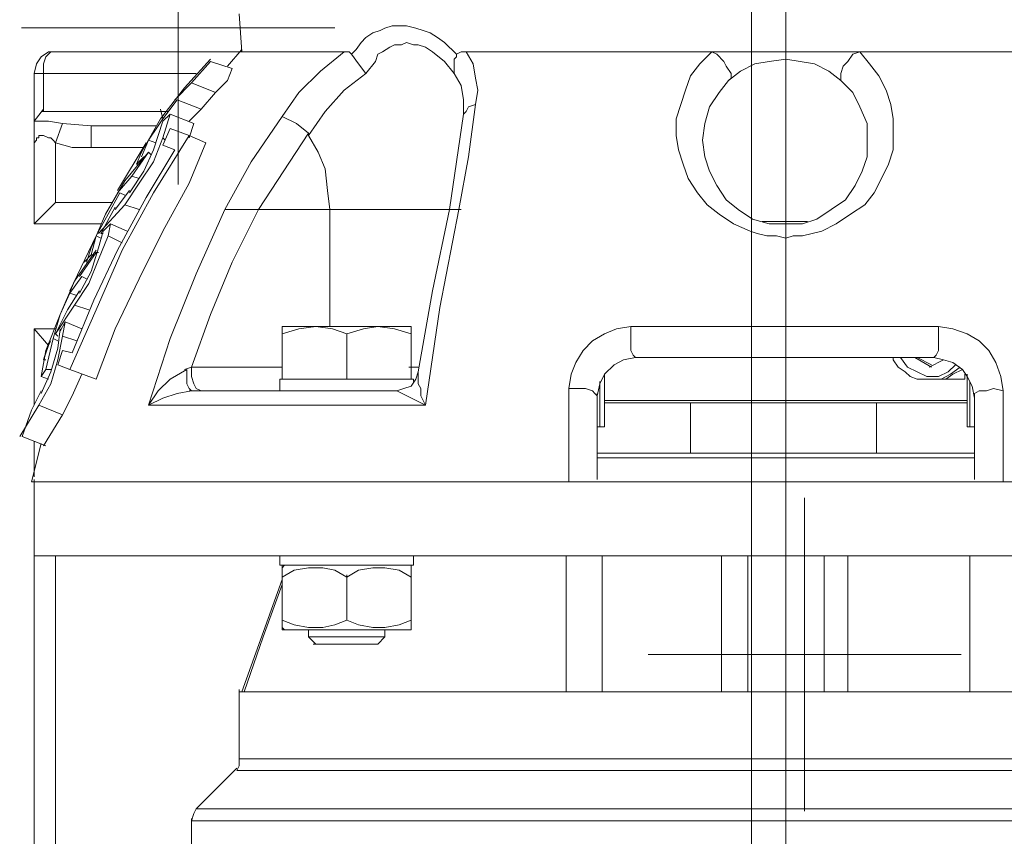
# Model space of a CAD drawing. Units: millimetres. Extents: x 286135 to 748335, y 299604 to 359004.
# Drawn here: x 533116 to 533195, y 333975 to 334040 of the extents above; entities that cross this region are included whole.
import ezdxf

# ---------------------------------------------------------------- set-up
doc = ezdxf.new("R2010")
doc.units = ezdxf.units.MM
doc.header["$LTSCALE"] = 1000
doc.header["$MEASUREMENT"] = 0
doc.linetypes.add('ACAD_ISO10W100', pattern=[18.5, 12, -3, 0.5, -3])
doc.layers.get('0').update_dxf_attribs({"linetype": 'CONTINUOUS'})
for name, color, linetype, lineweight in [('000中心线', 1, 'ACAD_ISO10W100', 25), ('000设备', 3, 'CONTINUOUS', 15), ('管道', 5, 'CONTINUOUS', 13)]:
    doc.layers.add(name, color=color, linetype=linetype, lineweight=lineweight)

msp = doc.modelspace()

# ---------------------------------------------------------------- linework, layer by layer
at = {"color": 8, "linetype": 'Continuous', "lineweight": 15}
for p, q in [((533128.66078, 334052.34801), (533128.66078, 334027.34801)), ((533141.16078, 334039.84801), (533116.16078, 334039.84801)), ((533178.66078, 334002.34801), (533178.66078, 333977.34801)), ((533191.16078, 333989.84801), (533166.16078, 333989.84801))]:
    msp.add_line(p, q, dxfattribs=at)
at = {"layer": '000中心线', "color": 8, "lineweight": 15, "ltscale": 20}
msp.add_line((533177.16363, 333858.82445), (533177.16363, 334199.90195), dxfattribs=at)
at = {"layer": '000设备', "color": 8, "lineweight": 15}
for p, q in [((533133.73431, 334037.91998), (533133.54383, 334040.96765)), ((533144.78212, 334039.6343), (533144.21068, 334039.44382)), ((533145.16308, 334039.82477), (533144.78212, 334039.6343)), ((533145.73452, 334040.01525), (533145.16308, 334039.82477)), ((533146.30596, 334040.01525), (533145.73452, 334040.01525)), ((533146.8774, 334040.01525), (533146.30596, 334040.01525)), ((533147.63931, 334039.82477), (533146.8774, 334040.01525)), ((533148.21075, 334039.6343), (533147.63931, 334039.82477)), ((533148.78219, 334039.44382), (533148.21075, 334039.6343)), ((533143.63925, 334039.06286), (533143.25829, 334038.6819)), ((533144.21068, 334039.44382), (533143.63925, 334039.06286)), ((533149.35363, 334039.06286), (533148.78219, 334039.44382)), ((533149.92507, 334038.6819), (533149.35363, 334039.06286)), ((533132.59144, 334036.7771), (533133.73431, 334038.11046)), ((533142.87733, 334038.11046), (533142.49637, 334037.7295)), ((533143.25829, 334038.6819), (533142.87733, 334038.11046)), ((533144.9726, 334037.91998), (533145.54404, 334038.30094)), ((533145.54404, 334038.30094), (533145.925, 334038.49142)), ((533145.925, 334038.49142), (533146.49644, 334038.49142)), ((533146.49644, 334038.49142), (533146.8774, 334038.6819)), ((533146.8774, 334038.6819), (533147.44883, 334038.49142)), ((533147.44883, 334038.49142), (533147.82979, 334038.49142)), ((533147.82979, 334038.49142), (533148.40123, 334038.30094)), ((533148.40123, 334038.30094), (533148.97267, 334037.91998)), ((533150.87746, 334037.7295), (533149.92507, 334038.6819)), ((533117.73404, 334037.53902), (533117.35308, 334036.96758)), ((533118.30548, 334037.91998), (533117.73404, 334037.53902)), ((533117.92452, 334036.96758), (533118.115, 334037.53902)), ((533118.115, 334037.53902), (533118.49596, 334037.91998)), ((533118.87692, 334037.91998), (533118.30548, 334037.91998)), ((533118.49596, 334037.91998), (533118.87692, 334037.91998)), ((533133.73431, 334037.91998), (533118.87692, 334037.91998)), ((533129.16281, 334035.06279), (533131.25808, 334037.34854)), ((533133.73431, 334037.91998), (533141.92493, 334037.91998)), ((533141.92493, 334037.91998), (533140.02014, 334036.39614)), ((533142.30589, 334037.91998), (533141.92493, 334037.91998)), ((533142.49637, 334037.7295), (533142.30589, 334037.91998)), ((533143.06781, 334036.96758), (533142.49637, 334037.7295)), ((533144.40116, 334037.15806), (533144.59164, 334037.7295)), ((533144.59164, 334037.7295), (533144.9726, 334037.91998)), ((533148.97267, 334037.91998), (533149.92507, 334037.15806)), ((533150.68699, 334037.34854), (533150.87746, 334037.53902)), ((533150.68699, 334037.15806), (533150.68699, 334037.34854)), ((533151.25842, 334037.91998), (533150.87746, 334037.7295)), ((533150.87746, 334037.53902), (533150.87746, 334037.7295)), ((533151.63938, 334037.91998), (533151.25842, 334037.91998)), ((533152.21082, 334036.96758), (533151.63938, 334037.91998)), ((533171.25877, 334037.91998), (533151.63938, 334037.91998)), ((533171.25877, 334037.91998), (533170.30637, 334036.96758)), ((533171.63973, 334037.7295), (533171.25877, 334037.91998)), ((533183.06849, 334037.91998), (533171.25877, 334037.91998)), ((533172.21116, 334037.15806), (533171.63973, 334037.7295)), ((533175.83027, 334037.15806), (533177.16363, 334037.34854)), ((533177.16363, 334037.34854), (533178.30651, 334037.15806)), ((533182.49705, 334037.7295), (533182.1161, 334037.15806)), ((533183.06849, 334037.91998), (533182.49705, 334037.7295)), ((533202.4974, 334037.91998), (533182.87801, 334037.91998)), ((533183.83041, 334036.96758), (533183.06849, 334037.91998)), ((533117.35308, 334036.96758), (533117.1626, 334036.20567)), ((533117.92452, 334036.20567), (533117.92452, 334036.96758)), ((533131.25808, 334037.15806), (533129.73425, 334035.44375)), ((533131.25808, 334037.15806), (533132.9724, 334036.58662)), ((533132.59144, 334035.63423), (533132.9724, 334036.58662)), ((533143.63925, 334036.20567), (533143.06781, 334036.96758)), ((533143.63925, 334036.20567), (533144.40116, 334037.15806)), ((533149.92507, 334037.15806), (533150.68699, 334036.20567)), ((533150.68699, 334036.58662), (533150.68699, 334037.15806)), ((533150.68699, 334036.39614), (533150.68699, 334036.58662)), ((533152.4013, 334035.82471), (533152.21082, 334036.96758)), ((533170.30637, 334036.96758), (533169.54445, 334036.01519)), ((533172.40164, 334036.7771), (533172.21116, 334037.15806)), ((533172.7826, 334036.20567), (533172.40164, 334036.7771)), ((533173.54452, 334036.39614), (533174.6874, 334036.96758)), ((533174.6874, 334036.96758), (533175.83027, 334037.15806)), ((533178.30651, 334037.15806), (533179.44938, 334036.96758)), ((533179.44938, 334036.96758), (533180.59226, 334036.39614)), ((533181.73514, 334036.7771), (533181.54466, 334036.20567)), ((533182.1161, 334037.15806), (533181.73514, 334036.7771)), ((533184.59233, 334036.01519), (533183.83041, 334036.96758)), ((533117.92452, 334036.20567), (533117.1626, 334036.20567)), ((533117.1626, 334036.20567), (533117.1626, 334031.82464)), ((533117.92452, 334033.15799), (533117.92452, 334036.20567)), ((533117.92452, 334036.20567), (533130.1152, 334036.20567)), ((533140.02014, 334036.39614), (533138.30582, 334034.68183)), ((533141.92493, 334034.87231), (533143.63925, 334036.20567)), ((533150.68699, 334036.20567), (533150.68699, 334036.39614)), ((533151.25842, 334035.25327), (533150.68699, 334036.20567)), ((533152.59178, 334034.87231), (533152.4013, 334035.82471)), ((533169.54445, 334036.01519), (533169.16349, 334034.87231)), ((533172.59212, 334035.63423), (533173.54452, 334036.39614)), ((533172.59212, 334035.63423), (533172.7826, 334035.82471)), ((533172.7826, 334035.82471), (533172.7826, 334036.20567)), ((533180.59226, 334036.39614), (533181.54466, 334035.63423)), ((533181.54466, 334036.20567), (533181.54466, 334035.82471)), ((533181.54466, 334035.82471), (533181.54466, 334035.63423)), ((533185.16377, 334034.87231), (533184.59233, 334036.01519)), ((533127.25801, 334032.58656), (533129.16281, 334035.06279)), ((533129.73425, 334035.44375), (533128.40089, 334034.11039)), ((533129.73425, 334035.44375), (533131.63904, 334034.68183)), ((533132.59144, 334035.63423), (533131.63904, 334034.68183)), ((533140.4011, 334033.15799), (533141.92493, 334034.87231)), ((533151.4489, 334034.11039), (533151.25842, 334035.25327)), ((533152.4013, 334033.72943), (533152.59178, 334034.87231)), ((533169.16349, 334034.87231), (533168.78253, 334033.72943)), ((533171.8302, 334034.68183), (533172.59212, 334035.63423)), ((533181.54466, 334035.63423), (533182.49705, 334034.68183)), ((533185.54473, 334033.72943), (533185.16377, 334034.87231)), ((533128.59137, 334034.11039), (533127.44849, 334032.58656)), ((533128.59137, 334034.11039), (533130.49616, 334033.34847)), ((533131.63904, 334034.68183), (533130.49616, 334033.34847)), ((533138.30582, 334034.68183), (533136.97246, 334032.77704)), ((533151.4489, 334032.96751), (533151.4489, 334034.11039)), ((533171.06829, 334033.53895), (533171.8302, 334034.68183)), ((533182.49705, 334034.68183), (533183.06849, 334033.53895)), ((533117.1626, 334032.39608), (533117.92452, 334033.34847)), ((533127.44849, 334032.58656), (533127.25801, 334033.34847)), ((533130.49616, 334033.34847), (533129.54377, 334032.39608)), ((533151.63938, 334033.15799), (533151.82986, 334033.53895)), ((533151.82986, 334033.53895), (533152.4013, 334033.72943)), ((533151.82986, 334029.53888), (533152.4013, 334033.72943)), ((533168.78253, 334033.72943), (533168.40157, 334032.58656)), ((533170.68733, 334032.2056), (533171.06829, 334033.53895)), ((533183.06849, 334033.53895), (533183.63993, 334032.2056)), ((533185.7352, 334032.58656), (533185.54473, 334033.72943)), ((533127.25801, 334033.15799), (533117.73404, 334033.15799)), ((533125.73418, 334029.91984), (533127.25801, 334032.58656)), ((533127.44849, 334032.58656), (533126.30562, 334030.87224)), ((533127.82945, 334033.15799), (533127.25801, 334033.15799)), ((533128.01993, 334032.96751), (533127.44849, 334031.06272)), ((533127.44849, 334032.39608), (533128.01993, 334032.96751)), ((533128.01993, 334032.96751), (533129.92473, 334032.2056)), ((533136.97246, 334032.77704), (533134.49623, 334029.15793)), ((533138.11534, 334032.2056), (533136.97246, 334032.77704)), ((533139.06774, 334031.2532), (533140.4011, 334033.15799)), ((533150.87746, 334029.15793), (533151.4489, 334032.96751)), ((533151.4489, 334032.96751), (533151.63938, 334033.15799)), ((533168.40157, 334032.58656), (533168.40157, 334031.2532)), ((533185.7352, 334031.2532), (533185.7352, 334032.58656)), ((533117.1626, 334032.39608), (533117.1626, 334031.82464)), ((533118.30548, 334032.39608), (533117.1626, 334032.39608)), ((533117.1626, 334031.82464), (533117.1626, 334030.3008)), ((533119.44836, 334032.2056), (533118.30548, 334032.39608)), ((533119.44836, 334032.2056), (533118.87692, 334030.68176)), ((533121.73411, 334032.01512), (533119.44836, 334032.2056)), ((533121.73411, 334032.01512), (533121.73411, 334030.3008)), ((533121.73411, 334032.01512), (533126.87705, 334032.01512)), ((533127.06753, 334032.01512), (533126.30562, 334030.87224)), ((533126.68657, 334030.11032), (533127.44849, 334032.39608)), ((533127.44849, 334030.49128), (533128.01993, 334031.82464)), ((533128.01993, 334031.82464), (533129.54377, 334031.2532)), ((533129.92473, 334032.2056), (533129.54377, 334031.06272)), ((533139.06774, 334031.44368), (533138.11534, 334032.2056)), ((533170.49685, 334030.87224), (533170.68733, 334032.2056)), ((533183.63993, 334032.2056), (533183.63993, 334030.87224)), ((533117.35308, 334030.87224), (533117.35308, 334031.06272)), ((533117.35308, 334031.06272), (533117.54356, 334031.06272)), ((533117.54356, 334031.06272), (533117.54356, 334031.2532)), ((533117.54356, 334031.2532), (533117.73404, 334031.2532)), ((533117.73404, 334031.2532), (533117.92452, 334031.2532)), ((533117.92452, 334031.2532), (533118.30548, 334031.06272)), ((533118.30548, 334031.06272), (533118.49596, 334031.06272)), ((533118.49596, 334031.06272), (533118.68644, 334030.87224)), ((533129.54377, 334031.2532), (533126.68657, 334026.68169)), ((533127.44849, 334031.06272), (533126.68657, 334029.15793)), ((533127.44849, 334031.06272), (533127.63897, 334030.87224)), ((533129.54377, 334031.2532), (533130.87712, 334030.68176)), ((533135.06767, 334025.34834), (533139.06774, 334031.44368)), ((533139.06774, 334031.44368), (533139.06774, 334031.2532)), ((533139.06774, 334031.2532), (533139.82966, 334029.91984)), ((533168.40157, 334031.2532), (533168.59205, 334030.11032)), ((533185.7352, 334030.11032), (533185.7352, 334031.2532)), ((533117.1626, 334030.68176), (533117.35308, 334030.87224)), ((533117.1626, 334030.49128), (533117.1626, 334030.68176)), ((533117.1626, 334030.3008), (533117.1626, 334030.49128)), ((533117.1626, 334030.3008), (533117.1626, 334024.20546)), ((533118.68644, 334030.87224), (533118.87692, 334030.68176)), ((533118.87692, 334030.68176), (533120.21027, 334030.3008)), ((533118.87692, 334025.91977), (533118.87692, 334030.68176)), ((533120.21027, 334030.3008), (533121.73411, 334030.3008)), ((533121.73411, 334030.3008), (533125.92466, 334030.3008)), ((533126.11514, 334030.68176), (533123.82938, 334026.87217)), ((533126.30562, 334030.87224), (533125.73418, 334029.53888)), ((533126.30562, 334030.87224), (533126.87705, 334030.68176)), ((533128.40089, 334030.11032), (533127.44849, 334030.49128)), ((533129.54377, 334027.44361), (533130.87712, 334030.68176)), ((533170.68733, 334029.53888), (533170.49685, 334030.87224)), ((533183.63993, 334030.87224), (533183.63993, 334029.53888)), ((533124.40082, 334027.63409), (533126.30562, 334029.91984)), ((533126.30562, 334029.91984), (533124.97226, 334028.01505)), ((533125.35322, 334028.96745), (533125.73418, 334029.91984)), ((533125.92466, 334029.53888), (533125.35322, 334028.96745)), ((533125.92466, 334028.39601), (533126.68657, 334030.11032)), ((533126.11514, 334026.30073), (533128.40089, 334030.11032)), ((533126.30562, 334029.91984), (533126.4961, 334029.72936)), ((533139.82966, 334029.91984), (533140.4011, 334028.58649)), ((533151.06794, 334025.34834), (533151.82986, 334029.53888)), ((533168.59205, 334030.11032), (533168.97301, 334028.96745)), ((533171.06829, 334028.39601), (533170.68733, 334029.53888)), ((533183.63993, 334029.53888), (533183.25897, 334028.39601)), ((533185.35425, 334028.96745), (533185.7352, 334030.11032)), ((533125.35322, 334028.96745), (533125.5437, 334028.96745)), ((533126.68657, 334029.15793), (533125.5437, 334027.44361)), ((533134.49623, 334029.15793), (533132.40096, 334025.34834)), ((533140.4011, 334028.58649), (533140.59157, 334026.87217)), ((533150.30603, 334025.34834), (533150.87746, 334029.15793)), ((533168.97301, 334028.96745), (533169.35397, 334027.82457)), ((533184.78281, 334027.82457), (533185.35425, 334028.96745)), ((533124.97226, 334028.01505), (533123.82938, 334026.68169)), ((533124.78178, 334026.68169), (533125.92466, 334028.39601)), ((533124.97226, 334028.01505), (533125.5437, 334027.82457)), ((533169.35397, 334027.82457), (533170.11589, 334026.68169)), ((533171.63973, 334027.25313), (533171.06829, 334028.39601)), ((533183.25897, 334028.39601), (533182.68753, 334027.25313)), ((533184.21137, 334026.68169), (533184.78281, 334027.82457)), ((533122.87699, 334024.96738), (533124.40082, 334027.63409)), ((533125.5437, 334027.44361), (533124.40082, 334025.7293)), ((533129.54377, 334027.44361), (533127.44849, 334023.63402)), ((533172.40164, 334026.11025), (533171.63973, 334027.25313)), ((533182.68753, 334027.25313), (533181.92562, 334026.11025)), ((533124.01986, 334026.68169), (533123.06746, 334024.96738)), ((533123.6389, 334025.34834), (533124.78178, 334026.87217)), ((533123.82938, 334022.11019), (533126.11514, 334026.30073)), ((533124.01986, 334026.68169), (533124.40082, 334026.49121)), ((533126.68657, 334026.68169), (533124.21034, 334022.11019)), ((533140.59157, 334026.87217), (533140.78205, 334025.34834)), ((533170.11589, 334026.68169), (533170.87781, 334025.7293)), ((533183.44945, 334025.7293), (533184.21137, 334026.68169)), ((533118.87692, 334025.91977), (533117.1626, 334024.20546)), ((533123.44842, 334025.91977), (533118.87692, 334025.91977)), ((533124.40082, 334025.7293), (533122.30555, 334023.44354)), ((533122.49603, 334023.44354), (533123.6389, 334025.53882)), ((533124.40082, 334025.7293), (533125.5437, 334025.34834)), ((533170.87781, 334025.7293), (533171.8302, 334024.96738)), ((533173.35404, 334025.34834), (533172.40164, 334026.11025)), ((533181.92562, 334026.11025), (533180.78274, 334025.34834)), ((533182.30657, 334024.96738), (533183.44945, 334025.7293)), ((533121.73411, 334022.30067), (533122.87699, 334024.96738)), ((533123.06746, 334024.96738), (533122.11507, 334023.25306)), ((533132.40096, 334025.34834), (533130.1152, 334020.20539)), ((533132.40096, 334025.34834), (533133.73431, 334025.34834)), ((533132.9724, 334021.15779), (533135.06767, 334025.34834)), ((533133.73431, 334025.34834), (533135.06767, 334025.34834)), ((533140.78205, 334025.34834), (533134.87719, 334025.34834)), ((533150.30603, 334025.34834), (533140.78205, 334025.34834)), ((533140.78205, 334025.34834), (533140.78205, 334016.01484)), ((533148.97267, 334018.87204), (533150.30603, 334025.34834)), ((533149.54411, 334017.53868), (533151.06794, 334025.34834)), ((533150.30603, 334025.34834), (533151.06794, 334025.34834)), ((533151.06794, 334025.34834), (533151.25842, 334025.34834)), ((533171.8302, 334024.96738), (533172.97308, 334024.20546)), ((533174.49692, 334024.58642), (533173.35404, 334025.34834)), ((533180.78274, 334025.34834), (533179.63986, 334024.58642)), ((533181.1637, 334024.20546), (533182.30657, 334024.96738)), ((533117.1626, 334024.20546), (533122.49603, 334024.20546)), ((533122.68651, 334023.63402), (533123.25794, 334024.20546)), ((533123.25794, 334024.20546), (533123.06746, 334023.25306)), ((533123.25794, 334024.20546), (533124.5913, 334023.63402)), ((533172.97308, 334024.20546), (533174.30644, 334023.63402)), ((533175.83027, 334024.20546), (533174.49692, 334024.58642)), ((533178.87794, 334024.39594), (533175.25883, 334024.39594)), ((533177.16363, 334024.20546), (533175.83027, 334024.20546)), ((533178.49699, 334024.20546), (533177.16363, 334024.20546)), ((533179.63986, 334024.58642), (533178.49699, 334024.20546)), ((533180.02082, 334023.63402), (533181.1637, 334024.20546)), ((533122.11507, 334023.25306), (533120.01979, 334018.87204)), ((533122.11507, 334023.25306), (533121.73411, 334021.72923)), ((533122.11507, 334023.25306), (533122.49603, 334023.06258)), ((533122.30555, 334022.30067), (533122.68651, 334023.63402)), ((533123.06746, 334023.25306), (533122.30555, 334021.34827)), ((533122.49603, 334023.44354), (533122.68651, 334023.44354)), ((533123.06746, 334023.25306), (533124.21034, 334022.68162)), ((533127.44849, 334023.63402), (533125.5437, 334019.82443)), ((533174.30644, 334023.63402), (533174.87788, 334023.44354)), ((533174.87788, 334023.44354), (533175.63979, 334023.25306)), ((533175.63979, 334023.25306), (533176.40171, 334023.25306)), ((533176.40171, 334023.25306), (533177.16363, 334023.06258)), ((533177.16363, 334023.06258), (533177.73507, 334023.25306)), ((533177.73507, 334023.25306), (533178.49699, 334023.25306)), ((533178.49699, 334023.25306), (533179.2589, 334023.44354)), ((533179.2589, 334023.44354), (533180.02082, 334023.63402)), ((533121.35315, 334021.15779), (533121.73411, 334022.30067)), ((533121.73411, 334020.39587), (533122.30555, 334022.30067)), ((533120.40075, 334019.63395), (533122.11507, 334022.11019)), ((533122.11507, 334021.91971), (533120.78171, 334020.01491)), ((533121.73411, 334021.72923), (533121.16267, 334021.15779)), ((533121.73411, 334021.72923), (533121.92459, 334021.72923)), ((533121.92459, 334018.11012), (533123.82938, 334022.11019)), ((533124.21034, 334022.11019), (533122.11507, 334017.3482)), ((533122.11507, 334021.91971), (533122.30555, 334021.91971)), ((533122.30555, 334021.34827), (533121.54363, 334019.44347)), ((533131.25808, 334016.96724), (533132.9724, 334021.15779)), ((533120.97219, 334020.01491), (533120.01979, 334018.68156)), ((533120.78171, 334018.68156), (533121.73411, 334020.39587)), ((533120.97219, 334020.01491), (533121.35315, 334019.82443)), ((533130.1152, 334020.20539), (533128.01993, 334015.06245)), ((533119.25788, 334016.96724), (533120.40075, 334019.63395)), ((533121.54363, 334019.44347), (533120.40075, 334017.72916)), ((533125.5437, 334019.82443), (533123.6389, 334015.82436)), ((533120.01979, 334018.68156), (533119.25788, 334016.96724)), ((533119.82931, 334017.3482), (533120.78171, 334018.87204)), ((533120.01979, 334018.68156), (533120.59123, 334018.49108)), ((533147.82979, 334012.39573), (533148.97267, 334018.87204)), ((533120.40075, 334017.72916), (533118.87692, 334015.4434)), ((533120.21027, 334013.91957), (533121.92459, 334018.11012)), ((533120.40075, 334017.72916), (533121.54363, 334017.3482)), ((533118.115, 334014.11005), (533119.25788, 334016.96724)), ((533119.25788, 334016.96724), (533118.68644, 334015.06245)), ((533118.87692, 334015.4434), (533119.82931, 334017.3482)), ((533122.11507, 334017.3482), (533120.01979, 334012.58621)), ((533129.73425, 334012.77669), (533131.25808, 334016.96724)), ((533148.40123, 334009.72902), (533149.54411, 334017.53868)), ((533119.25788, 334015.63388), (533119.63883, 334016.3958)), ((533119.63883, 334016.3958), (533119.44836, 334015.25293)), ((533119.63883, 334016.3958), (533120.97219, 334015.82436)), ((533136.97246, 334016.01484), (533136.97246, 334015.4434)), ((533136.97246, 334016.01484), (533139.63918, 334016.01484)), ((533138.30582, 334015.82436), (533139.63918, 334016.01484)), ((533139.63918, 334016.01484), (533140.97253, 334015.82436)), ((533139.63918, 334016.01484), (533144.59164, 334016.01484)), ((533143.44877, 334015.82436), (533144.59164, 334016.01484)), ((533144.59164, 334016.01484), (533145.925, 334015.82436)), ((533147.25836, 334016.01484), (533144.59164, 334016.01484)), ((533147.25836, 334015.4434), (533147.25836, 334016.01484)), ((533164.78246, 334016.01484), (533163.63959, 334015.82436)), ((533164.78246, 334016.01484), (533164.78246, 334015.25293)), ((533189.35431, 334016.01484), (533164.78246, 334016.01484)), ((533189.35431, 334016.01484), (533189.35431, 334015.25293)), ((533190.49719, 334015.82436), (533189.35431, 334016.01484)), ((533118.30548, 334014.49101), (533117.1626, 334015.82436)), ((533117.1626, 334015.82436), (533117.1626, 334009.72902)), ((533118.87692, 334015.82436), (533117.1626, 334015.82436)), ((533118.87692, 334015.4434), (533119.0674, 334015.25293)), ((533119.0674, 334014.30053), (533119.25788, 334015.82436)), ((533119.44836, 334015.25293), (533119.0674, 334013.34813)), ((533119.44836, 334015.25293), (533120.59123, 334014.87197)), ((533123.6389, 334015.82436), (533122.11507, 334011.8243)), ((533136.97246, 334015.4434), (533138.30582, 334015.82436)), ((533136.97246, 334015.4434), (533136.97246, 334011.8243)), ((533140.97253, 334015.82436), (533142.11541, 334015.4434)), ((533142.11541, 334015.4434), (533143.44877, 334015.82436)), ((533142.11541, 334015.4434), (533142.11541, 334011.8243)), ((533145.925, 334015.82436), (533147.25836, 334015.4434)), ((533147.25836, 334015.4434), (533147.25836, 334011.8243)), ((533162.68719, 334015.4434), (533161.73479, 334014.87197)), ((533163.63959, 334015.82436), (533162.68719, 334015.4434)), ((533164.78246, 334015.25293), (533164.78246, 334014.68149)), ((533189.35431, 334015.25293), (533189.35431, 334014.68149)), ((533191.64007, 334015.4434), (533190.49719, 334015.82436)), ((533192.59246, 334014.87197), (533191.64007, 334015.4434)), ((533117.92452, 334013.34813), (533118.30548, 334014.68149)), ((533118.30548, 334014.49101), (533117.92452, 334013.34813)), ((533118.68644, 334015.06245), (533118.115, 334012.58621)), ((533118.49596, 334014.87197), (533118.30548, 334014.49101)), ((533118.68644, 334015.06245), (533119.0674, 334014.87197)), ((533128.01993, 334015.06245), (533126.30562, 334009.72902)), ((533161.73479, 334014.87197), (533160.97288, 334014.11005)), ((533164.78246, 334014.68149), (533164.78246, 334014.11005)), ((533189.35431, 334014.68149), (533189.35431, 334014.11005)), ((533193.35438, 334014.11005), (533192.59246, 334014.87197)), ((533117.73404, 334012.01477), (533118.115, 334014.11005)), ((533118.49596, 334012.39573), (533119.0674, 334014.30053)), ((533119.0674, 334012.96717), (533119.44836, 334014.11005)), ((533119.44836, 334014.11005), (533120.21027, 334013.91957)), ((533160.97288, 334014.11005), (533160.40144, 334013.15765)), ((533164.78246, 334014.11005), (533164.97294, 334013.72909)), ((533164.97294, 334013.72909), (533165.16342, 334013.53861)), ((533189.16383, 334013.72909), (533188.97336, 334013.53861)), ((533189.35431, 334014.11005), (533189.16383, 334013.72909)), ((533193.92582, 334013.15765), (533193.35438, 334014.11005)), ((533117.92452, 334013.34813), (533118.115, 334013.34813)), ((533119.0674, 334013.34813), (533118.49596, 334011.44334)), ((533120.01979, 334012.58621), (533119.0674, 334012.96717)), ((533160.40144, 334013.15765), (533160.02048, 334012.20525)), ((533162.68719, 334012.20525), (533163.44911, 334012.96717)), ((533163.44911, 334012.96717), (533164.21103, 334013.34813)), ((533164.21103, 334013.34813), (533165.16342, 334013.53861)), ((533165.16342, 334013.53861), (533188.97336, 334013.53861)), ((533185.7352, 334013.34813), (533185.7352, 334013.53861)), ((533186.11616, 334012.77669), (533185.7352, 334013.34813)), ((533186.87808, 334012.77669), (533186.30664, 334013.53861)), ((533188.78288, 334012.77669), (533187.44952, 334013.53861)), ((533188.78288, 334012.96717), (533187.64, 334013.53861)), ((533189.73527, 334013.34813), (533188.5924, 334012.77669)), ((533188.97336, 334013.53861), (533189.73527, 334013.34813)), ((533189.73527, 334013.34813), (533190.49719, 334013.15765)), ((533190.68767, 334012.96717), (533190.11623, 334012.39573)), ((533190.49719, 334013.15765), (533191.25911, 334012.58621)), ((533194.30678, 334012.01477), (533193.92582, 334013.15765)), ((533118.115, 334012.58621), (533117.73404, 334012.01477)), ((533117.73404, 334010.68142), (533118.49596, 334012.39573)), ((533118.115, 334012.58621), (533118.49596, 334012.58621)), ((533120.01979, 334012.58621), (533122.11507, 334011.8243)), ((533120.97219, 334012.20525), (533120.21027, 334010.49094)), ((533129.35329, 334012.58621), (533128.01993, 334011.8243)), ((533129.73425, 334012.77669), (533129.16281, 334012.58621)), ((533129.35329, 334012.01477), (533129.35329, 334012.58621)), ((533129.73425, 334012.01477), (533129.73425, 334012.77669)), ((533136.97246, 334012.77669), (533129.73425, 334012.77669)), ((533147.82979, 334012.77669), (533147.06788, 334012.77669)), ((533147.63931, 334011.8243), (533147.82979, 334012.39573)), ((533147.82979, 334011.8243), (533147.82979, 334012.39573)), ((533160.02048, 334012.20525), (533159.83, 334011.06238)), ((533162.30623, 334011.44334), (533162.68719, 334012.20525)), ((533162.68719, 334012.20525), (533162.68719, 334008.01471)), ((533186.6876, 334012.39573), (533186.11616, 334012.77669)), ((533187.06856, 334012.01477), (533186.6876, 334012.39573)), ((533187.64, 334012.39573), (533186.87808, 334012.77669)), ((533188.40192, 334012.01477), (533187.64, 334012.39573)), ((533190.11623, 334012.39573), (533189.35431, 334012.01477)), ((533189.54479, 334011.8243), (533190.30671, 334012.20525)), ((533189.92575, 334011.8243), (533190.49719, 334012.20525)), ((533190.30671, 334012.20525), (533191.06863, 334012.77669)), ((533190.49719, 334012.20525), (533191.25911, 334012.58621)), ((533191.25911, 334012.58621), (533191.64007, 334012.01477)), ((533191.44959, 334012.20525), (533191.44959, 334011.8243)), ((533191.64007, 334008.01471), (533191.64007, 334012.20525)), ((533118.49596, 334011.44334), (533117.54356, 334009.72902)), ((533117.73404, 334012.01477), (533118.30548, 334011.8243)), ((533128.01993, 334011.8243), (533127.06753, 334010.8719)), ((533129.35329, 334011.44334), (533129.35329, 334012.01477)), ((533129.54377, 334011.06238), (533129.35329, 334011.44334)), ((533129.92473, 334011.44334), (533129.73425, 334012.01477)), ((533130.1152, 334011.06238), (533129.92473, 334011.44334)), ((533136.78199, 334010.8719), (533136.78199, 334011.8243)), ((533136.78199, 334011.8243), (533136.97246, 334011.8243)), ((533136.97246, 334011.8243), (533138.11534, 334011.8243)), ((533138.11534, 334011.8243), (533146.30596, 334011.8243)), ((533141.16301, 334011.8243), (533142.11541, 334011.8243)), ((533142.11541, 334011.8243), (533143.06781, 334011.8243)), ((533146.30596, 334011.8243), (533147.25836, 334011.8243)), ((533147.25836, 334011.8243), (533147.44883, 334011.8243)), ((533147.25836, 334011.25286), (533147.63931, 334011.8243)), ((533147.44883, 334011.8243), (533147.44883, 334011.63382)), ((533147.82979, 334011.63382), (533147.82979, 334011.8243)), ((533147.82979, 334011.44334), (533147.82979, 334011.63382)), ((533148.02027, 334011.06238), (533147.82979, 334011.44334)), ((533162.11575, 334010.49094), (533162.30623, 334011.44334)), ((533162.30623, 334011.63382), (533162.30623, 334008.01471)), ((533187.64, 334011.8243), (533187.06856, 334012.01477)), ((533188.21144, 334011.8243), (533187.64, 334011.8243)), ((533188.5924, 334011.8243), (533188.21144, 334011.8243)), ((533189.35431, 334012.01477), (533188.40192, 334012.01477)), ((533191.44959, 334011.8243), (533188.5924, 334011.8243)), ((533188.78288, 334011.8243), (533189.54479, 334011.8243)), ((533189.16383, 334011.8243), (533189.92575, 334011.8243)), ((533191.64007, 334012.01477), (533192.02103, 334011.25286)), ((533191.83055, 334008.01471), (533191.83055, 334011.63382)), ((533194.49726, 334010.8719), (533194.30678, 334012.01477)), ((533116.97212, 334009.34806), (533117.73404, 334010.8719)), ((533127.06753, 334010.8719), (533126.30562, 334009.72902)), ((533127.44849, 334010.30046), (533128.59137, 334010.68142)), ((533128.59137, 334010.68142), (533129.73425, 334010.8719)), ((533129.73425, 334010.8719), (533129.54377, 334011.06238)), ((533146.11548, 334010.8719), (533129.54377, 334010.8719)), ((533130.49616, 334010.8719), (533130.1152, 334011.06238)), ((533146.11548, 334010.8719), (533146.68692, 334011.06238)), ((533146.11548, 334010.8719), (533148.40123, 334009.72902)), ((533146.68692, 334011.06238), (533147.25836, 334011.25286)), ((533148.02027, 334010.49094), (533148.02027, 334011.06238)), ((533159.83, 334011.06238), (533160.40144, 334011.06238)), ((533159.83, 334011.06238), (533159.83, 334003.63368)), ((533160.40144, 334011.06238), (533161.16336, 334011.06238)), ((533161.16336, 334011.06238), (533161.73479, 334010.8719)), ((533161.73479, 334010.8719), (533161.92527, 334010.68142)), ((533161.92527, 334010.68142), (533162.11575, 334010.49094)), ((533162.11575, 334003.82416), (533162.11575, 334010.68142)), ((533192.02103, 334011.25286), (533192.21151, 334010.30046)), ((533192.59246, 334010.8719), (533192.21151, 334010.68142)), ((533192.21151, 334010.68142), (533192.21151, 334010.30046)), ((533193.1639, 334010.8719), (533192.59246, 334010.8719)), ((533193.73534, 334011.06238), (533193.1639, 334010.8719)), ((533194.49726, 334010.8719), (533193.73534, 334011.06238)), ((533194.49726, 334003.63368), (533194.49726, 334010.8719)), ((533117.54356, 334009.72902), (533116.01973, 334007.25279)), ((533117.54356, 334009.72902), (533119.44836, 334008.9671)), ((533120.21027, 334010.49094), (533119.44836, 334008.9671)), ((533126.30562, 334009.72902), (533127.44849, 334010.30046)), ((533126.30562, 334009.72902), (533148.40123, 334009.72902)), ((533148.40123, 334009.72902), (533148.02027, 334010.49094)), ((533162.68719, 334010.10998), (533191.64007, 334010.10998)), ((533191.64007, 334009.9195), (533162.68719, 334009.9195)), ((533169.54445, 334005.91943), (533169.54445, 334009.9195)), ((533184.40185, 334009.9195), (533184.40185, 334005.91943)), ((533192.21151, 334010.30046), (533192.21151, 334003.82416)), ((533116.2102, 334007.25279), (533116.97212, 334009.34806)), ((533119.44836, 334008.9671), (533117.92452, 334006.49087)), ((533162.11575, 334008.01471), (533162.68719, 334008.01471)), ((533191.64007, 334008.01471), (533191.83055, 334008.01471)), ((533192.21151, 334008.01471), (533191.83055, 334008.01471)), ((533116.2102, 334007.25279), (533118.115, 334006.49087)), ((533116.97212, 334003.63368), (533117.73404, 334006.68135)), ((533117.1626, 334006.87183), (533117.1626, 334004.01464)), ((533192.21151, 334005.91943), (533162.11575, 334005.91943)), ((533162.11575, 334005.53847), (533192.21151, 334005.53847)), ((533159.83, 334003.63368), (533116.97212, 334003.63368)), ((533117.1626, 333997.72882), (533117.1626, 334003.82416)), ((533117.1626, 334003.63368), (533117.1626, 333971.44265)), ((533159.83, 334003.63368), (533194.49726, 334003.63368)), ((533160.40144, 334003.63368), (533159.83, 334003.63368)), ((533194.49726, 334003.63368), (533193.73534, 334003.63368)), ((533237.16466, 334003.63368), (533194.30678, 334003.63368)), ((533117.1626, 333997.72882), (533237.16466, 333997.72882)), ((533118.87692, 333971.44265), (533118.87692, 333997.72882)), ((533136.78199, 333996.9669), (533136.78199, 333997.72882)), ((533147.44883, 333997.72882), (533147.44883, 333996.9669)), ((533159.63952, 333986.87149), (533159.63952, 333997.72882)), ((533162.49671, 333986.87149), (533162.49671, 333997.72882)), ((533172.02068, 333986.87149), (533172.02068, 333997.72882)), ((533174.11596, 333997.72882), (533174.11596, 333986.87149)), ((533180.2113, 333986.87149), (533180.2113, 333997.72882)), ((533182.1161, 333986.87149), (533182.1161, 333997.72882)), ((533191.83055, 333986.87149), (533191.83055, 333997.72882)), ((533136.78199, 333996.9669), (533147.44883, 333996.9669)), ((533136.97246, 333996.77642), (533137.16294, 333996.9669)), ((533136.97246, 333996.0145), (533136.97246, 333996.9669)), ((533137.92486, 333996.58594), (533136.97246, 333996.0145)), ((533139.06774, 333996.77642), (533137.92486, 333996.58594)), ((533140.21062, 333996.77642), (533139.06774, 333996.77642)), ((533141.16301, 333996.58594), (533140.21062, 333996.77642)), ((533142.11541, 333996.0145), (533141.16301, 333996.58594)), ((533143.06781, 333996.58594), (533142.11541, 333996.0145)), ((533144.21068, 333996.77642), (533143.06781, 333996.58594)), ((533145.16308, 333996.77642), (533144.21068, 333996.77642)), ((533146.30596, 333996.58594), (533145.16308, 333996.77642)), ((533147.25836, 333996.0145), (533146.30596, 333996.58594)), ((533147.25836, 333996.9669), (533147.25836, 333996.77642)), ((533147.25836, 333996.0145), (533147.25836, 333996.9669)), ((533133.73431, 333986.87149), (533136.97246, 333995.82402)), ((533136.97246, 333992.58587), (533136.97246, 333996.20498)), ((533142.11541, 333992.58587), (533142.11541, 333996.20498)), ((533147.25836, 333992.58587), (533147.25836, 333996.20498)), ((533135.44863, 333991.25251), (533136.97246, 333995.44306)), ((533136.97246, 333992.58587), (533137.92486, 333992.20491)), ((533136.97246, 333992.58587), (533136.97246, 333991.82395)), ((533141.16301, 333992.20491), (533142.11541, 333992.58587)), ((533142.11541, 333992.58587), (533143.06781, 333992.20491)), ((533146.30596, 333992.20491), (533147.25836, 333992.58587)), ((533147.25836, 333991.82395), (533147.25836, 333992.77635)), ((533137.16294, 333991.82395), (533136.97246, 333992.01443)), ((533147.25836, 333991.82395), (533136.97246, 333991.82395)), ((533137.92486, 333992.20491), (533139.06774, 333992.01443)), ((533139.06774, 333992.01443), (533140.21062, 333992.01443)), ((533139.06774, 333991.25251), (533139.06774, 333991.82395)), ((533140.21062, 333992.01443), (533141.16301, 333992.20491)), ((533143.06781, 333992.20491), (533144.21068, 333992.01443)), ((533144.21068, 333992.01443), (533145.16308, 333992.01443)), ((533145.16308, 333992.01443), (533146.30596, 333992.20491)), ((533145.16308, 333991.82395), (533145.16308, 333991.25251)), ((533133.92479, 333986.87149), (533135.44863, 333991.25251)), ((533139.63918, 333990.68108), (533139.06774, 333991.25251)), ((533139.06774, 333991.25251), (533145.16308, 333991.25251)), ((533145.16308, 333991.25251), (533144.59164, 333990.68108)), ((533144.59164, 333990.68108), (533139.4487, 333990.68108)), ((533133.54383, 333981.53806), (533133.54383, 333987.06197)), ((533220.59294, 333986.87149), (533133.54383, 333986.87149)), ((533133.54383, 333980.96662), (533133.54383, 333981.53806)), ((533220.59294, 333981.53806), (533133.54383, 333981.53806)), ((533130.1152, 333977.53799), (533133.35336, 333980.77614)), ((533133.35336, 333980.58567), (533133.54383, 333980.96662)), ((533133.35336, 333980.58567), (533220.9739, 333980.58567)), ((533129.92473, 333977.15704), (533130.1152, 333977.53799)), ((533224.02157, 333977.53799), (533130.1152, 333977.53799)), ((533129.73425, 333976.5856), (533129.92473, 333977.15704)), ((533129.73425, 333969.91882), (533129.73425, 333976.77608)), ((533129.73425, 333976.5856), (533224.40253, 333976.5856))]:
    msp.add_line(p, q, dxfattribs=at)
at = {"layer": '管道', "color": 8, "lineweight": 15, "ltscale": 500}
msp.add_line((533174.42394, 333729.51094), (533174.42394, 334384.94624), dxfattribs=at)

doc.saveas('drawing.dxf')
